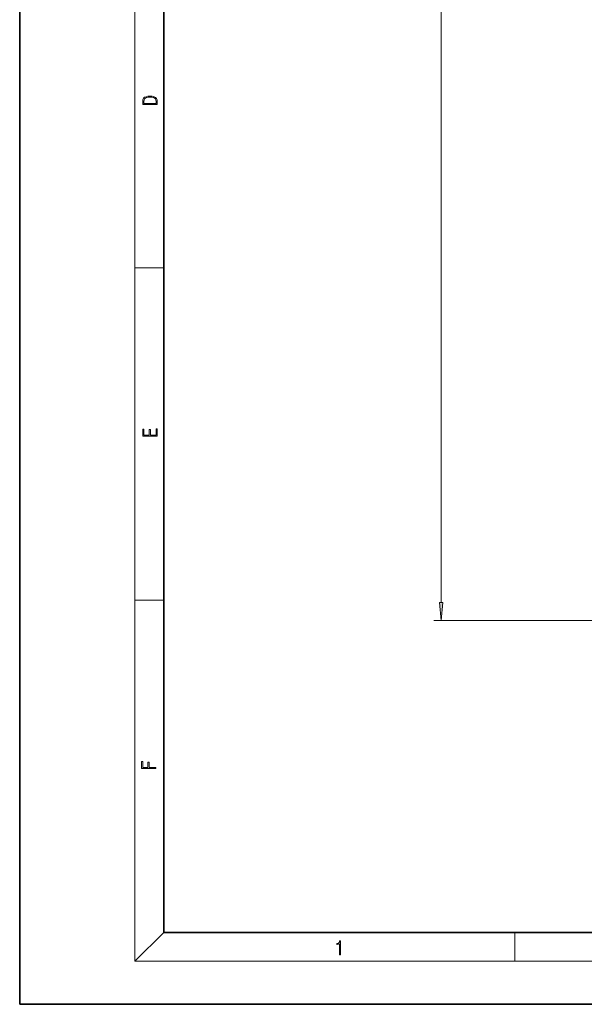
# Model space of a CAD drawing. Extents: x 0 to 420, y 0 to 297.
# Drawn here: x 0 to 78, y 0 to 137 of the extents above; entities that cross this region are included whole.
import ezdxf

# ---------------------------------------------------------------- set-up
doc = ezdxf.new("R2010")
doc.units = 0

msp = doc.modelspace()

# ---------------------------------------------------------------- linework, layer by layer
at = {"color": 7, "lineweight": 35}
for p, q in [((0, 297), (0, 0)), ((20, 287), (20, 10)), ((20, 10), (410, 10)), ((0, 0), (420, 0))]:
    msp.add_line(p, q, dxfattribs=at)
at = {"color": 7, "lineweight": 13}
for p, q in [((16, 291), (16, 6)), ((58.52, 55.84), (58.52, 251.42)), ((16, 102.33), (20, 102.33)), ((16, 56.17), (20, 56.17)), ((100.24, 53.35), (57.52, 53.35)), ((20, 10), (16, 6)), ((68.75, 6), (68.75, 10)), ((414, 6), (16, 6))]:
    msp.add_line(p, q, dxfattribs=at)
for points in [[(17.09, 125.37), (17.09, 125.02), (19.09, 125.02), (19.09, 125.43), (19.08, 125.68), (19.01, 125.88), (18.87, 126.01), (18.67, 126.11), (18.41, 126.17), (18.09, 126.19), (17.79, 126.17), (17.54, 126.12), (17.35, 126.03), (17.2, 125.91), (17.11, 125.71), (17.09, 125.47)], [(18.93, 125.15), (17.26, 125.15), (17.26, 125.43), (17.27, 125.66), (17.35, 125.83), (17.47, 125.93), (17.63, 125.99), (17.84, 126.04), (18.09, 126.05), (18.36, 126.04), (18.58, 125.99), (18.74, 125.92), (18.85, 125.82), (18.92, 125.66), (18.93, 125.44)], [(19.09, 78.94), (19.09, 79.95), (18.93, 79.95), (18.93, 79.08), (18.15, 79.08), (18.15, 79.85), (17.98, 79.85), (17.98, 79.08), (17.26, 79.08), (17.26, 79.93), (17.09, 79.93), (17.09, 78.94)], [(58.3, 55.84), (58.52, 53.35), (58.74, 55.84)], [(18.92, 32.78), (18.92, 32.92), (17.97, 32.92), (17.97, 33.66), (17.81, 33.66), (17.81, 32.92), (17.09, 32.92), (17.09, 33.73), (16.92, 33.73), (16.92, 32.78)], [(44.41, 6.87), (44.55, 6.87), (44.55, 8.82), (44.42, 8.82), (44.39, 8.64), (44.32, 8.52), (44.21, 8.45), (44.06, 8.44), (44.05, 8.44), (44.05, 8.32), (44.07, 8.32), (44.27, 8.34), (44.41, 8.42)]]:
    msp.add_lwpolyline(points, close=True, dxfattribs=at)
msp.add_solid([(58.3, 55.84), (58.52, 53.35), (58.3, 55.84), (58.74, 55.84)], dxfattribs=at)

doc.saveas('drawing.dxf')
